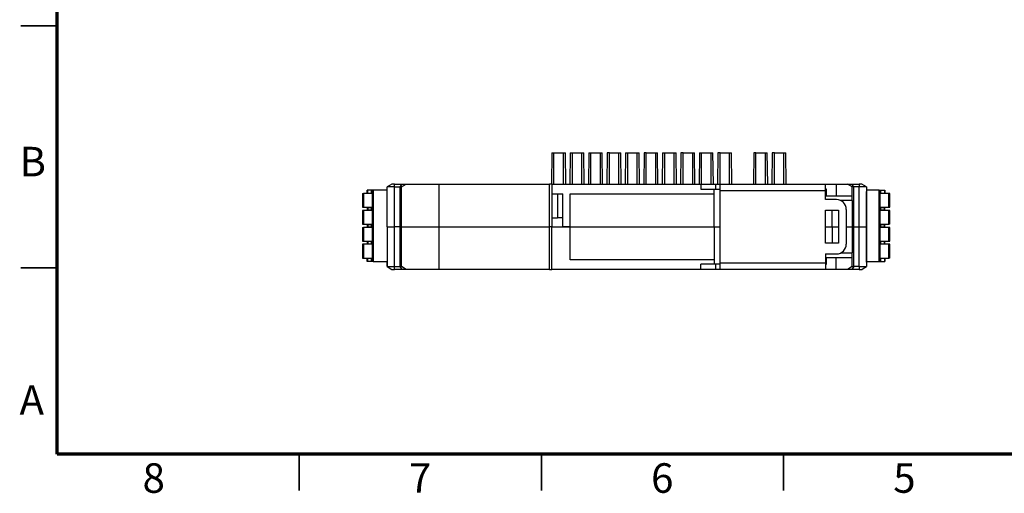
# Model space of a CAD drawing. Units: millimetres. Extents: x 2 to 418, y 2 to 295.
# Drawn here: x 2 to 206, y 2 to 100 of the extents above; entities that cross this region are included whole.
import ezdxf

# ---------------------------------------------------------------- set-up
doc = ezdxf.new("R2010")
doc.units = ezdxf.units.MM
doc.styles.add('SLDTEXTSTYLE0', font='TXT', dxfattribs={"width": 0.75})

msp = doc.modelspace()

# ---------------------------------------------------------------- linework, layer by layer
at = {"color": 7, "linetype": 'Continuous', "lineweight": 70}
for p, q in [((10, 10), (10, 287)), ((410, 10), (10, 10))]:
    msp.add_line(p, q, dxfattribs=at)
at = {"color": 7, "linetype": 'Continuous', "lineweight": 35}
for p, q in [((10, 98.5), (2.5, 98.5)), ((10, 48.5), (2.5, 48.5)), ((60, 10), (60, 2.5)), ((110, 10), (110, 2.5)), ((160, 10), (160, 2.5))]:
    msp.add_line(p, q, dxfattribs=at)
at = {"color": 7, "linetype": 'Continuous', "lineweight": 25}
for p, q in [((112.134, 72.262), (112.06, 65.762)), ((112.134, 72.262), (112.585, 72.262)), ((112.585, 65.762), (112.585, 72.262)), ((112.585, 72.262), (114.483, 72.262)), ((114.483, 72.262), (114.483, 65.762)), ((114.483, 72.262), (114.934, 72.262)), ((115.008, 65.762), (114.934, 72.262)), ((115.944, 72.262), (115.87, 65.762)), ((115.944, 72.262), (116.395, 72.262)), ((116.395, 65.762), (116.395, 72.262)), ((116.395, 72.262), (118.293, 72.262)), ((118.293, 72.262), (118.293, 65.762)), ((118.293, 72.262), (118.744, 72.262)), ((118.818, 65.762), (118.744, 72.262)), ((119.754, 72.262), (119.68, 65.762)), ((119.754, 72.262), (120.205, 72.262)), ((120.205, 65.762), (120.205, 72.262)), ((120.205, 72.262), (122.103, 72.262)), ((122.103, 72.262), (122.103, 65.762)), ((122.103, 72.262), (122.554, 72.262)), ((122.628, 65.762), (122.554, 72.262)), ((123.564, 72.262), (123.49, 65.762)), ((124.015, 72.262), (123.564, 72.262)), ((124.015, 65.762), (124.015, 72.262)), ((124.015, 72.262), (125.913, 72.262)), ((125.913, 72.262), (125.913, 65.762)), ((125.913, 72.262), (126.364, 72.262)), ((126.438, 65.762), (126.364, 72.262)), ((127.374, 72.262), (127.3, 65.762)), ((127.374, 72.262), (127.825, 72.262)), ((127.825, 65.762), (127.825, 72.262)), ((127.825, 72.262), (129.723, 72.262)), ((129.723, 72.262), (129.723, 65.762)), ((129.723, 72.262), (130.174, 72.262)), ((130.248, 65.762), (130.174, 72.262)), ((131.184, 72.262), (131.11, 65.762)), ((131.635, 72.262), (131.184, 72.262)), ((131.635, 65.762), (131.635, 72.262)), ((131.635, 72.262), (133.533, 72.262)), ((133.533, 72.262), (133.533, 65.762)), ((133.533, 72.262), (133.984, 72.262)), ((134.058, 65.762), (133.984, 72.262)), ((134.994, 72.262), (134.92, 65.762)), ((134.994, 72.262), (135.445, 72.262)), ((135.445, 65.762), (135.445, 72.262)), ((135.445, 72.262), (137.343, 72.262)), ((137.343, 72.262), (137.343, 65.762)), ((137.343, 72.262), (137.794, 72.262)), ((137.868, 65.762), (137.794, 72.262)), ((138.804, 72.262), (138.73, 65.762)), ((139.255, 72.262), (138.804, 72.262)), ((139.255, 65.762), (139.255, 72.262)), ((139.255, 72.262), (141.153, 72.262)), ((141.153, 72.262), (141.153, 65.762)), ((141.153, 72.262), (141.604, 72.262)), ((141.678, 65.762), (141.604, 72.262)), ((142.614, 72.262), (142.54, 65.762)), ((142.614, 72.262), (143.065, 72.262)), ((143.065, 65.762), (143.065, 72.262)), ((143.065, 72.262), (144.963, 72.262)), ((144.963, 72.262), (144.963, 65.762)), ((144.963, 72.262), (145.414, 72.262)), ((145.488, 65.762), (145.414, 72.262)), ((146.424, 72.262), (146.35, 65.762)), ((146.875, 72.262), (146.424, 72.262)), ((146.875, 65.762), (146.875, 72.262)), ((146.875, 72.262), (148.773, 72.262)), ((148.773, 72.262), (148.773, 65.762)), ((148.773, 72.262), (149.224, 72.262)), ((149.298, 65.762), (149.224, 72.262)), ((153.832, 72.262), (153.759, 65.762)), ((154.284, 72.262), (153.832, 72.262)), ((154.284, 65.762), (154.284, 72.262)), ((154.284, 72.262), (156.181, 72.262)), ((156.181, 72.262), (156.181, 65.762)), ((156.181, 72.262), (156.632, 72.262)), ((156.706, 65.762), (156.632, 72.262)), ((157.642, 72.262), (157.569, 65.762)), ((158.094, 72.262), (157.642, 72.262)), ((158.094, 65.762), (158.094, 72.262)), ((158.094, 72.262), (159.991, 72.262)), ((159.991, 72.262), (159.991, 65.762)), ((159.991, 72.262), (160.442, 72.262)), ((160.516, 65.762), (160.442, 72.262)), ((79.129, 65.762), (78.129, 65.185)), ((78.129, 56.962), (78.129, 65.185)), ((79.629, 65.185), (78.129, 65.185)), ((78.129, 64.262), (78.129, 65.185)), ((79.629, 65.762), (79.129, 65.762)), ((79.629, 65.185), (79.629, 65.762)), ((79.629, 65.762), (81.193, 65.762)), ((79.629, 56.962), (79.629, 65.185)), ((79.629, 65.185), (80.779, 65.185)), ((81.193, 65.762), (80.779, 65.185)), ((80.779, 65.185), (80.779, 56.962)), ((81.079, 65.185), (80.779, 65.185)), ((81.079, 65.185), (82.079, 65.762)), ((81.079, 56.962), (81.079, 65.185)), ((81.193, 65.762), (82.079, 65.762)), ((82.079, 65.762), (88.791, 65.762)), ((82.463, 65.775), (82.463, 65.762)), ((84.225, 65.762), (84.225, 65.775)), ((88.791, 65.762), (88.791, 56.962)), ((88.791, 65.762), (111.629, 65.762)), ((111.629, 56.962), (111.629, 65.762)), ((112.129, 65.762), (111.629, 65.762)), ((112.129, 65.762), (112.129, 56.962)), ((112.129, 65.762), (170.829, 65.762)), ((142.929, 65.712), (142.929, 64.712)), ((145.929, 65.712), (142.929, 65.712)), ((145.929, 65.712), (145.929, 64.712)), ((146.929, 65.712), (145.929, 65.712)), ((168.629, 65.712), (146.929, 65.712)), ((146.929, 64.412), (146.929, 65.712)), ((168.629, 64.412), (168.629, 65.712)), ((170.829, 65.762), (170.829, 63.362)), ((170.829, 65.762), (173.179, 65.762)), ((174.179, 65.185), (173.179, 65.762)), ((173.179, 65.762), (174.065, 65.762)), ((174.479, 65.185), (174.065, 65.762)), ((174.065, 65.762), (175.629, 65.762)), ((174.179, 63.362), (174.179, 65.185)), ((174.479, 65.185), (174.179, 65.185)), ((174.479, 56.962), (174.479, 65.185)), ((175.629, 65.185), (174.479, 65.185)), ((175.629, 65.762), (175.629, 65.185)), ((176.129, 65.762), (175.629, 65.762)), ((175.629, 56.962), (175.629, 65.185)), ((177.129, 65.185), (175.629, 65.185)), ((177.129, 65.185), (176.129, 65.762)), ((177.129, 65.185), (177.129, 56.962)), ((73.032, 63.838), (73.232, 63.838)), ((73.032, 63.838), (73.032, 60.988)), ((73.232, 63.838), (73.232, 60.988)), ((75.032, 63.838), (73.232, 63.838)), ((74.032, 63.938), (74.032, 64.538)), ((74.132, 64.538), (74.032, 64.538)), ((74.032, 63.938), (74.132, 63.938)), ((74.132, 63.938), (74.132, 64.538)), ((74.932, 64.538), (74.132, 64.538)), ((74.132, 63.938), (74.932, 63.938)), ((74.932, 63.938), (74.932, 64.538)), ((75.032, 64.538), (74.932, 64.538)), ((74.932, 63.938), (75.032, 63.938)), ((75.032, 64.538), (75.032, 49.788)), ((75.232, 64.538), (75.032, 64.538)), ((78.129, 64.538), (75.232, 64.538)), ((75.232, 64.538), (75.232, 49.788)), ((112.129, 63.762), (114.429, 63.762)), ((114.329, 63.762), (114.329, 58.812)), ((114.429, 56.962), (114.429, 63.762)), ((115.929, 63.762), (145.629, 63.762)), ((115.929, 56.962), (115.929, 63.762)), ((142.929, 64.712), (145.929, 64.712)), ((145.629, 56.962), (145.629, 64.712)), ((145.929, 64.712), (146.929, 64.712)), ((146.929, 49.512), (146.929, 64.412)), ((168.629, 64.412), (146.929, 64.412)), ((168.829, 64.712), (168.629, 64.712)), ((168.629, 62.562), (168.629, 64.412)), ((168.629, 63.362), (174.179, 63.362)), ((168.829, 63.362), (168.829, 64.712)), ((174.179, 62.362), (174.179, 63.362)), ((179.73, 64.538), (177.129, 64.538)), ((177.129, 49.662), (177.129, 64.262)), ((179.73, 49.788), (179.73, 64.538)), ((179.73, 64.538), (179.93, 64.538)), ((179.93, 49.788), (179.93, 64.538)), ((179.93, 64.538), (180.03, 64.538)), ((179.93, 63.938), (180.03, 63.938)), ((181.73, 63.838), (179.93, 63.838)), ((180.03, 64.538), (180.03, 63.938)), ((180.03, 64.538), (180.83, 64.538)), ((180.03, 63.938), (180.83, 63.938)), ((180.83, 64.538), (180.83, 63.938)), ((180.83, 64.538), (180.93, 64.538)), ((180.83, 63.938), (180.93, 63.938)), ((180.93, 64.538), (180.93, 63.938)), ((181.73, 60.988), (181.73, 63.838)), ((181.93, 63.838), (181.73, 63.838)), ((181.93, 60.988), (181.93, 63.838)), ((114.429, 62.862), (114.329, 62.862)), ((170.929, 62.562), (168.629, 62.562)), ((174.179, 62.362), (171.801, 62.362)), ((174.179, 62.362), (174.179, 56.962)), ((73.032, 60.988), (73.232, 60.988)), ((73.232, 60.338), (73.032, 60.338)), ((73.032, 60.338), (73.032, 57.488)), ((73.232, 60.988), (75.032, 60.988)), ((75.032, 60.338), (73.232, 60.338)), ((73.232, 60.338), (73.232, 57.488)), ((74.032, 60.888), (74.032, 60.438)), ((74.132, 60.888), (74.032, 60.888)), ((74.032, 60.438), (74.132, 60.438)), ((74.132, 60.888), (74.132, 60.438)), ((74.932, 60.888), (74.132, 60.888)), ((74.132, 60.438), (74.932, 60.438)), ((74.932, 60.438), (74.932, 60.888)), ((75.032, 60.888), (74.932, 60.888)), ((74.932, 60.438), (75.032, 60.438)), ((168.629, 60.362), (171.329, 60.362)), ((168.629, 53.562), (168.629, 60.362)), ((170.029, 56.962), (170.029, 60.362)), ((171.329, 60.362), (171.329, 53.562)), ((172.929, 60.562), (172.929, 53.362)), ((179.93, 60.988), (181.73, 60.988)), ((180.03, 60.888), (179.93, 60.888)), ((179.93, 60.438), (180.03, 60.438)), ((181.73, 60.338), (179.93, 60.338)), ((180.03, 60.888), (180.03, 60.438)), ((180.83, 60.888), (180.03, 60.888)), ((180.03, 60.438), (180.83, 60.438)), ((180.83, 60.438), (180.83, 60.888)), ((180.93, 60.888), (180.83, 60.888)), ((180.83, 60.438), (180.93, 60.438)), ((180.93, 60.438), (180.93, 60.888)), ((181.73, 60.988), (181.93, 60.988)), ((181.73, 57.488), (181.73, 60.338)), ((181.93, 60.338), (181.73, 60.338)), ((181.93, 57.488), (181.93, 60.338)), ((73.032, 57.488), (73.232, 57.488)), ((73.232, 57.488), (75.032, 57.488)), ((74.032, 57.388), (74.032, 56.938)), ((74.132, 57.388), (74.032, 57.388)), ((74.032, 56.938), (74.132, 56.938)), ((74.132, 57.388), (74.132, 56.938)), ((74.932, 57.388), (74.132, 57.388)), ((74.132, 56.938), (74.932, 56.938)), ((74.932, 56.938), (74.932, 57.388)), ((75.032, 57.388), (74.932, 57.388)), ((74.932, 56.938), (75.032, 56.938)), ((78.129, 56.962), (78.129, 48.74)), ((78.129, 56.962), (79.629, 56.962)), ((79.629, 48.74), (79.629, 56.962)), ((80.779, 56.962), (79.629, 56.962)), ((80.779, 56.962), (80.779, 48.74)), ((80.779, 56.962), (81.079, 56.962)), ((81.079, 48.74), (81.079, 56.962)), ((81.079, 56.962), (88.791, 56.962)), ((88.791, 56.962), (88.791, 48.162)), ((88.791, 56.962), (111.629, 56.962)), ((111.629, 48.162), (111.629, 56.962)), ((112.129, 56.962), (111.629, 56.962)), ((112.129, 58.812), (113.329, 58.812)), ((112.129, 48.162), (112.129, 56.962)), ((112.129, 56.962), (115.929, 56.962)), ((114.329, 58.812), (113.329, 58.812)), ((114.329, 58.812), (114.329, 56.962)), ((115.929, 56.962), (114.429, 56.962)), ((115.929, 50.162), (115.929, 56.962)), ((115.929, 56.962), (145.629, 56.962)), ((145.629, 56.962), (145.629, 49.212)), ((145.629, 56.962), (146.929, 56.962)), ((168.629, 56.962), (170.029, 56.962)), ((170.029, 56.962), (170.029, 53.562)), ((170.029, 56.962), (171.329, 56.962)), ((172.929, 56.962), (174.179, 56.962)), ((174.179, 56.962), (174.179, 51.562)), ((174.479, 56.962), (174.179, 56.962)), ((174.479, 48.74), (174.479, 56.962)), ((174.479, 56.962), (175.629, 56.962)), ((175.629, 48.74), (175.629, 56.962)), ((175.629, 56.962), (177.129, 56.962)), ((177.129, 56.962), (177.129, 48.74)), ((179.93, 57.488), (181.73, 57.488)), ((180.03, 57.388), (179.93, 57.388)), ((179.93, 56.938), (180.03, 56.938)), ((180.03, 57.388), (180.03, 56.938)), ((180.83, 57.388), (180.03, 57.388)), ((180.03, 56.938), (180.83, 56.938)), ((180.83, 56.938), (180.83, 57.388)), ((180.93, 57.388), (180.83, 57.388)), ((180.83, 56.938), (180.93, 56.938)), ((180.93, 56.938), (180.93, 57.388)), ((181.93, 57.488), (181.73, 57.488)), ((73.032, 56.838), (73.232, 56.838)), ((73.032, 56.838), (73.032, 53.988)), ((73.232, 56.838), (73.232, 53.988)), ((75.032, 56.838), (73.232, 56.838)), ((181.73, 56.838), (179.93, 56.838)), ((181.73, 53.988), (181.73, 56.838)), ((181.93, 56.838), (181.73, 56.838)), ((181.93, 53.988), (181.93, 56.838)), ((73.032, 53.988), (73.232, 53.988)), ((73.232, 53.338), (73.032, 53.338)), ((73.032, 53.338), (73.032, 50.488)), ((73.232, 53.988), (75.032, 53.988)), ((75.032, 53.338), (73.232, 53.338)), ((73.232, 53.338), (73.232, 50.488)), ((74.032, 53.888), (74.032, 53.438)), ((74.132, 53.888), (74.032, 53.888)), ((74.032, 53.438), (74.132, 53.438)), ((74.132, 53.888), (74.132, 53.438)), ((74.932, 53.888), (74.132, 53.888)), ((74.132, 53.438), (74.932, 53.438)), ((74.932, 53.438), (74.932, 53.888)), ((75.032, 53.888), (74.932, 53.888)), ((74.932, 53.438), (75.032, 53.438)), ((171.329, 53.562), (168.629, 53.562)), ((179.93, 53.988), (181.73, 53.988)), ((180.03, 53.888), (179.93, 53.888)), ((179.93, 53.438), (180.03, 53.438)), ((181.73, 53.338), (179.93, 53.338)), ((180.03, 53.888), (180.03, 53.438)), ((180.83, 53.888), (180.03, 53.888)), ((180.03, 53.438), (180.83, 53.438)), ((180.83, 53.438), (180.83, 53.888)), ((180.93, 53.888), (180.83, 53.888)), ((180.83, 53.438), (180.93, 53.438)), ((180.93, 53.438), (180.93, 53.888)), ((181.73, 53.988), (181.93, 53.988)), ((181.73, 50.488), (181.73, 53.338)), ((181.93, 53.338), (181.73, 53.338)), ((181.93, 50.488), (181.93, 53.338)), ((168.629, 51.362), (170.929, 51.362)), ((168.629, 51.362), (168.629, 49.512)), ((171.801, 51.562), (174.179, 51.562)), ((174.179, 50.562), (174.179, 51.562)), ((73.032, 50.488), (73.232, 50.488)), ((73.232, 50.488), (75.032, 50.488)), ((74.032, 49.788), (74.032, 50.388)), ((74.132, 50.388), (74.032, 50.388)), ((74.132, 49.788), (74.032, 49.788)), ((74.132, 49.788), (74.132, 50.388)), ((74.932, 50.388), (74.132, 50.388)), ((74.932, 49.788), (74.132, 49.788)), ((74.932, 49.788), (74.932, 50.388)), ((75.032, 50.388), (74.932, 50.388)), ((75.032, 49.788), (74.932, 49.788)), ((75.232, 49.788), (75.032, 49.788)), ((75.232, 49.788), (78.129, 49.788)), ((78.129, 48.74), (78.129, 49.662)), ((145.629, 50.162), (115.929, 50.162)), ((142.929, 48.212), (142.929, 49.212)), ((145.929, 49.212), (142.929, 49.212)), ((145.929, 49.212), (145.929, 48.212)), ((146.929, 49.212), (145.929, 49.212)), ((146.929, 49.512), (168.629, 49.512)), ((146.929, 48.212), (146.929, 49.512)), ((174.179, 50.562), (168.629, 50.562)), ((168.629, 49.512), (168.629, 48.212)), ((168.629, 49.212), (168.829, 49.212)), ((168.829, 49.212), (168.829, 50.562)), ((170.829, 48.162), (170.829, 50.562)), ((174.179, 48.74), (174.179, 50.562)), ((177.129, 49.788), (179.73, 49.788)), ((179.73, 49.788), (179.93, 49.788)), ((179.93, 50.488), (181.73, 50.488)), ((180.03, 50.388), (179.93, 50.388)), ((179.93, 49.788), (180.03, 49.788)), ((180.03, 50.388), (180.03, 49.788)), ((180.83, 50.388), (180.03, 50.388)), ((180.03, 49.788), (180.83, 49.788)), ((180.83, 50.388), (180.83, 49.788)), ((180.93, 50.388), (180.83, 50.388)), ((180.83, 49.788), (180.93, 49.788)), ((180.93, 50.388), (180.93, 49.788)), ((181.93, 50.488), (181.73, 50.488)), ((78.129, 48.74), (79.629, 48.74)), ((78.129, 48.74), (79.129, 48.162)), ((79.129, 48.162), (79.629, 48.162)), ((79.629, 48.74), (80.779, 48.74)), ((79.629, 48.162), (79.629, 48.74)), ((81.193, 48.162), (79.629, 48.162)), ((80.779, 48.74), (81.193, 48.162)), ((80.779, 48.74), (81.079, 48.74)), ((82.079, 48.162), (81.079, 48.74)), ((82.079, 48.162), (81.193, 48.162)), ((88.791, 48.162), (82.079, 48.162)), ((111.629, 48.162), (88.791, 48.162)), ((111.629, 48.162), (112.129, 48.162)), ((170.829, 48.162), (112.129, 48.162)), ((142.929, 48.212), (145.929, 48.212)), ((145.929, 48.212), (146.929, 48.212)), ((146.929, 48.212), (168.629, 48.212)), ((173.179, 48.162), (170.829, 48.162)), ((174.179, 48.74), (173.179, 48.162)), ((174.065, 48.162), (173.179, 48.162)), ((174.479, 48.74), (174.065, 48.162)), ((175.629, 48.162), (174.065, 48.162)), ((174.179, 48.74), (174.479, 48.74)), ((175.629, 48.74), (174.479, 48.74)), ((175.629, 48.74), (177.129, 48.74)), ((175.629, 48.74), (175.629, 48.162)), ((175.629, 48.162), (176.129, 48.162))]:
    msp.add_line(p, q, dxfattribs=at)
at = {"color": 8, "linetype": 'Continuous', "lineweight": 25}
msp.add_line((113.329, 63.762), (113.329, 58.812), dxfattribs=at)
at = {"color": 7, "linetype": 'Continuous', "lineweight": 25, "flags": 128}
msp.add_lwpolyline([(176.129, 48.162), (176.629, 48.451), (176.648, 48.462), (176.779, 48.538), (177.129, 48.74)], dxfattribs=at)
at = {"color": 7, "linetype": 'Continuous', "lineweight": 25}
for centre, start, end in [((170.929, 60.562), 0, 90), ((170.929, 53.362), 270, 0)]:
    msp.add_arc(centre, 2, start, end, dxfattribs=at)

# ---------------------------------------------------------------- texts
at = {"color": 7, "linetype": 'Continuous', "lineweight": 0, "char_height": 6.096, "attachment_point": 2, "style": 'SLDTEXTSTYLE0'}
for s, insert in [('B', (4.953, 73.476)), ('A', (4.757, 24.226)), ('8', (29.939, 8.114)), ('6', (134.939, 8.114)), ('7', (84.939, 8.114)), ('5', (184.939, 8.114))]:
    msp.add_mtext(s, dxfattribs=dict(at, insert=insert))

doc.saveas('drawing.dxf')
